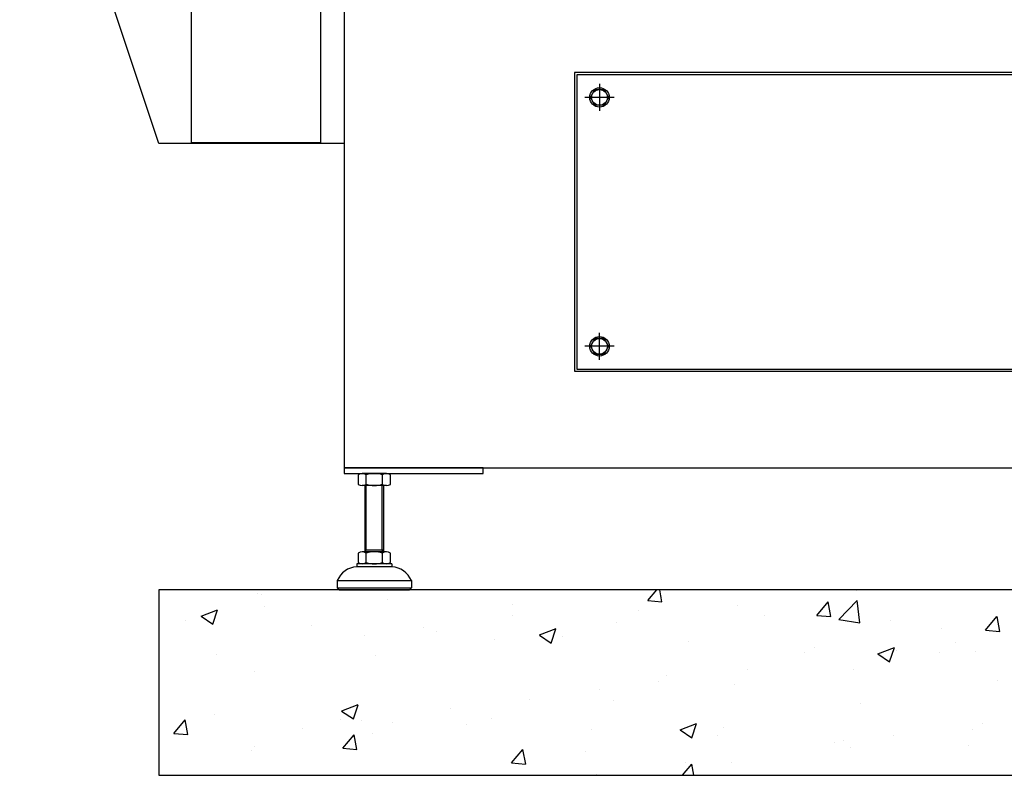
# Model space of a CAD drawing. Units: inches. Extents: x 34 to 2432, y 6 to 596.
# Drawn here: x 570 to 612, y 96 to 129 of the extents above; entities that cross this region are included whole.
import ezdxf

# ---------------------------------------------------------------- set-up
doc = ezdxf.new("R2010")
doc.units = ezdxf.units.IN
doc.header["$MEASUREMENT"] = 0

msp = doc.modelspace()

# ---------------------------------------------------------------- hatches: boundary and pattern name
h = msp.add_hatch()
h.set_pattern_fill('AR-CONC', color=256, scale=0.03937, style=0)
h.set_pattern_definition([(50, (-5014.039, -7812.2045), (7.1726104, -0.6275218), [0.7499985, -8.2499835]), (355, (-5014.039, -7812.2045), (-1.3875335, 7.521908), [0.599999, -6.60001]), (100.451445, (-5013.4416, -7812.257), (5.785077, 6.894386), [0.6374006, -7.011413]), (46.1842, (-5014.039, -7810.2045), (10.672382, -1.6552065), [1.124998, -12.374975]), (96.63556, (-5013.15, -7810.342), (9.346601, 9.741167), [0.956101, -10.517129]), (351.18415, (-5014.039, -7810.204), (9.346601, 9.741167), [0.899997, -9.89997]), (21, (-5013.039, -7810.7045), (5.9690586, -4.026181), [0.7499985, -8.2499835]), (326, (-5013.039, -7810.7045), (2.433146, 7.25148), [0.599999, -6.599987]), (71.451445, (-5012.542, -7811.04), (8.4022044, 3.2252994), [0.6374006, -7.011401]), (37.5, (-5014.0393, -7812.2045), (0.1215983, 3.3289319), [0, -6.519987, 0, -6.6999866, 0, -6.6249868]), (7.5, (-5014.0393, -7812.2045), (2.6306901, 3.9441092), [0, -3.8199924, 0, -6.3699873, 0, -2.524995]), (327.5, (-5016.2693, -7812.2045), (5.3382017, -0.22554065), [0, -2.499995, 0, -7.7999844, 0, -10.3499793]), (317.5, (-5017.2693, -7812.2045), (5.8318459, 1.001041), [0, -3.2499935, 0, -5.1799896, 0, -7.3499853])])
h.paths.add_polyline_path([(575.915, 96.494), (678.277, 96.494), (678.277, 104.368), (575.915, 104.368)])

# ---------------------------------------------------------------- linework, layer by layer
for p, q in [((594.632, 125.846, 0), (594.632, 124.705, 0)), ((595.254, 125.276, 0), (594.009, 125.276, 0)), ((594.632, 114.138, 0), (594.632, 115.28, 0)), ((595.254, 114.709, 0), (594.009, 114.709, 0)), ((584.387, 109.254, 0), (584.387, 108.848, 0)), ((585.58, 109.307, 0), (584.557, 109.307, 0)), ((584.728, 108.848, 0), (584.728, 109.254, 0)), ((585.41, 108.848, 0), (585.41, 109.254, 0)), ((585.751, 108.848, 0), (585.751, 109.254, 0)), ((585.58, 108.795, 0), (584.557, 108.795, 0)), ((584.675, 105.982, 0), (584.675, 108.795, 0)), ((584.728, 106.074, 0), (584.728, 108.795, 0)), ((585.409, 106.074, 0), (585.409, 108.795, 0)), ((585.462, 108.795, 0), (585.462, 105.982, 0)), ((584.387, 105.929, 0), (584.387, 105.523, 0)), ((585.58, 105.982, 0), (584.557, 105.982, 0)), ((584.675, 105.982, 0), (584.728, 106.074, 0)), ((584.675, 106.074, 0), (585.462, 106.074, 0)), ((584.728, 105.523, 0), (584.728, 105.929, 0)), ((585.462, 105.982, 0), (585.409, 106.074, 0)), ((585.41, 105.523, 0), (585.41, 105.929, 0)), ((585.751, 105.523, 0), (585.751, 105.929, 0)), ((585.817, 105.47, 0), (584.321, 105.47, 0)), ((584.321, 105.47, 0), (584.321, 105.352, 0)), ((585.817, 105.47, 0), (585.817, 105.352, 0)), ((585.817, 105.352, 0), (584.321, 105.352, 0)), ((583.494, 104.762, 0), (586.643, 104.762, 0)), ((583.494, 104.762, 0), (583.494, 104.447, 0)), ((586.643, 104.762, 0), (586.643, 104.447, 0)), ((583.494, 104.447, 0), (586.643, 104.447, 0)), ((583.494, 104.447, 0), (583.573, 104.368, 0)), ((583.573, 104.368, 0), (586.565, 104.368, 0)), ((586.643, 104.447, 0), (586.565, 104.368, 0))]:
    msp.add_line(p, q)
at = {"elevation": 0}
for points in [[(583.789, 109.543), (658.592, 109.543), (658.592, 174.504), (583.789, 174.504)], [(570.01, 169.779), (583.789, 169.779), (583.789, 123.323), (575.915, 123.323), (570.01, 141.039)], [(577.293, 123.362), (582.805, 123.362), (582.805, 169.74), (577.293, 169.74)], [(593.569, 113.646), (632.702, 113.646), (632.702, 126.339), (593.569, 126.339)], [(593.667, 113.744), (632.604, 113.744), (632.604, 126.24), (593.667, 126.24)], [(583.789, 109.307), (589.695, 109.307), (589.695, 109.543), (583.789, 109.543)], [(575.915, 96.494), (678.277, 96.494), (678.277, 104.368), (575.915, 104.368)]]:
    msp.add_lwpolyline(points, close=True, dxfattribs=at)
for points in [[(594.825, 124.941), (594.438, 124.941), (594.245, 125.276), (594.438, 125.61), (594.825, 125.61), (595.018, 125.276), (594.825, 124.941)], [(594.825, 115.043), (594.438, 115.043), (594.245, 114.709), (594.438, 114.374), (594.825, 114.374), (595.018, 114.709), (594.825, 115.043)]]:
    msp.add_lwpolyline(points, dxfattribs=at)
for centre, radius in [((594.632, 125.276, 0), 0.413), ((594.632, 125.276, 0), 0.335), ((594.632, 114.709, 0), 0.413), ((594.632, 114.709, 0), 0.335)]:
    msp.add_circle(centre, radius)
for centre, radius, start, end in [((584.557, 109.005, 0), 0.302, 55.6158, 124.3842), ((585.069, 108.179, 0), 1.128, 72.412, 107.588), ((585.58, 109.005, 0), 0.302, 55.6158, 124.3842), ((584.557, 109.097, 0), 0.302, 235.6158, 304.3842), ((585.069, 109.924, 0), 1.128, 252.412, 287.588), ((585.58, 109.097, 0), 0.302, 235.6158, 304.3842), ((584.557, 105.68, 0), 0.302, 55.6158, 124.3842), ((585.069, 104.854, 0), 1.128, 72.412, 107.588), ((585.58, 105.68, 0), 0.302, 55.6158, 124.3842), ((584.557, 105.772, 0), 0.302, 235.6158, 304.3842), ((585.069, 106.599, 0), 1.128, 252.412, 287.588), ((585.58, 105.772, 0), 0.302, 235.6158, 304.3842), ((584.394, 104.375, 0), 0.979, 94.2962, 156.7792), ((585.743, 104.375, 0), 0.979, 23.2208, 85.7038)]:
    msp.add_arc(centre, radius, start, end)

doc.saveas('drawing.dxf')
